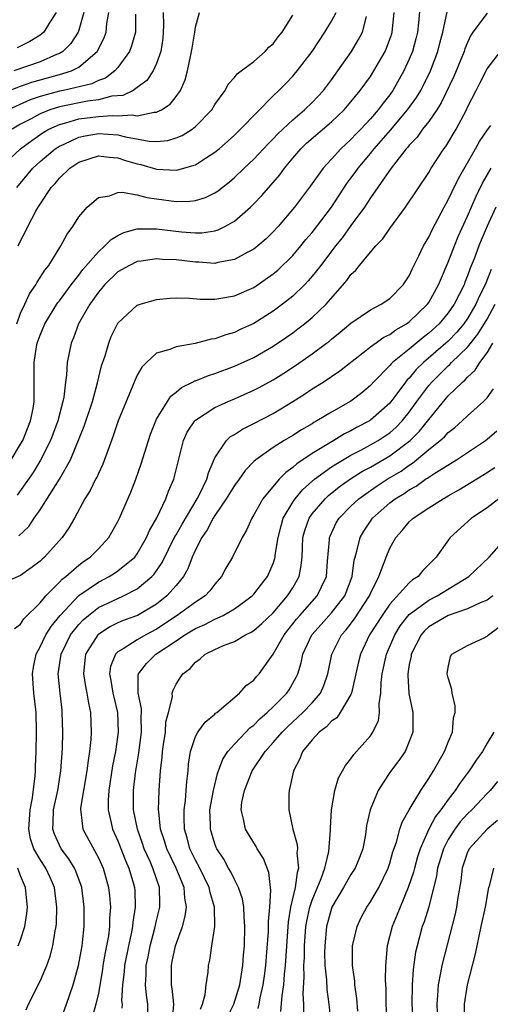
# Model space of a CAD drawing. Units: inches. Extents: x 2511000 to 2512874, y 1500000 to 1503000.
# Drawn here: x 2511073 to 2511121, y 1500187 to 1500288 of the extents above; entities that cross this region are included whole.
import ezdxf

# ---------------------------------------------------------------- set-up
doc = ezdxf.new("R2010")
doc.units = ezdxf.units.IN
doc.header["$MEASUREMENT"] = 0
doc.layers.add('LD25111500_2ft', color=110, linetype='Continuous')

msp = doc.modelspace()

# ---------------------------------------------------------------- linework, layer by layer
at = {"layer": 'LD25111500_2ft'}
for points, elevation in [([(2511121, 1500288.96), (2511119.54, 1500287), (2511119.33, 1500286.67), (2511119, 1500285.94), (2511118.73, 1500285.27), (2511118.66, 1500285), (2511117.58, 1500282.42), (2511116.28, 1500279.72), (2511115.82, 1500279), (2511115, 1500277.8), (2511114.37, 1500277), (2511113.81, 1500276.19), (2511113, 1500275.37), (2511112.84, 1500275.16), (2511112.69, 1500275), (2511111.13, 1500273), (2511109, 1500269.95), (2511108.38, 1500269), (2511107, 1500267.11), (2511106.12, 1500265.88), (2511105.41, 1500265), (2511103.88, 1500263), (2511103, 1500261.88), (2511102.6, 1500261.4), (2511102.2, 1500261), (2511101, 1500259.85), (2511099.95, 1500259), (2511099, 1500258.29), (2511097, 1500257.02), (2511095.6, 1500256.4), (2511095, 1500256.11), (2511094.13, 1500255.87), (2511093, 1500255.45), (2511092.6, 1500255.4), (2511090.96, 1500254.96), (2511089, 1500254.63), (2511088.34, 1500254.34), (2511087, 1500253.97), (2511085.94, 1500253), (2511085.47, 1500252.53), (2511085, 1500251.7), (2511084.68, 1500251), (2511084.47, 1500250.47), (2511083.85, 1500249), (2511083.05, 1500247), (2511082.54, 1500245.46), (2511081.96, 1500243.96), (2511081.46, 1500242.54), (2511081, 1500241.6), (2511080.83, 1500241.17), (2511080.72, 1500241), (2511080.17, 1500239.83), (2511079.61, 1500239), (2511078.53, 1500237), (2511077.98, 1500236.02), (2511077.28, 1500235), (2511075.46, 1500233), (2511075.21, 1500232.79), (2511075, 1500232.58), (2511074.1, 1500231.9), (2511073, 1500231.12), (2511069, 1500229.38)], 8164), ([(2511070.82, 1500273), (2511072.99, 1500275), (2511074.14, 1500275.85), (2511075.33, 1500276.67), (2511075.9, 1500277), (2511077, 1500277.5), (2511077.66, 1500277.66), (2511079, 1500278.07), (2511081, 1500278.32), (2511082.41, 1500278.41), (2511083, 1500278.37), (2511084.48, 1500278.48), (2511085, 1500278.39), (2511086.76, 1500278.76), (2511087, 1500278.75), (2511087.5, 1500279), (2511088.4, 1500279.6), (2511089, 1500280.36), (2511089.46, 1500281), (2511089.93, 1500282.07), (2511090.19, 1500283), (2511090.48, 1500284.48), (2511090.6, 1500285), (2511090.64, 1500285.36), (2511090.93, 1500287), (2511091, 1500287.49), (2511091.42, 1500289)], 8150), ([(2511071.86, 1500281), (2511073, 1500281.42), (2511074.17, 1500281.83), (2511077, 1500282.62), (2511078.24, 1500283), (2511079, 1500283.39), (2511080.89, 1500285), (2511080.93, 1500285.07), (2511081.6, 1500286.4), (2511081.81, 1500287), (2511081.89, 1500287.89), (2511082.09, 1500289)], 8144), ([(2511072.02, 1500243), (2511073, 1500244.6), (2511073.23, 1500245), (2511074.03, 1500247), (2511074.28, 1500248.28), (2511074.4, 1500249), (2511074.4, 1500251.6), (2511074.38, 1500253), (2511074.63, 1500254.63), (2511074.71, 1500255), (2511075, 1500255.84), (2511075.49, 1500257), (2511076.83, 1500259.17), (2511077, 1500259.37), (2511078.21, 1500261), (2511079, 1500262.01), (2511079.42, 1500262.58), (2511081, 1500264.41), (2511081.68, 1500265), (2511082.32, 1500265.68), (2511083, 1500266.07), (2511083.63, 1500266.37), (2511085, 1500266.75), (2511085.23, 1500266.77), (2511087, 1500266.76), (2511089.55, 1500266.45), (2511091, 1500266.34), (2511091.65, 1500266.35), (2511093, 1500266.55), (2511093.34, 1500266.66), (2511094.02, 1500267), (2511095, 1500267.54), (2511096.66, 1500269), (2511097, 1500269.32), (2511097.82, 1500270.18), (2511099.68, 1500272.31), (2511100.16, 1500273), (2511101, 1500274.03), (2511101.83, 1500275), (2511102.43, 1500275.57), (2511105, 1500277.77), (2511106.3, 1500279), (2511107, 1500279.82), (2511107.96, 1500281), (2511109, 1500282.44), (2511109.36, 1500283), (2511110.5, 1500285), (2511110.66, 1500285.34), (2511111, 1500286.27), (2511111.19, 1500286.81), (2511111.24, 1500287), (2511111.46, 1500289)], 8158), ([(2511087.66, 1500289), (2511087.7, 1500287.7), (2511087.68, 1500287), (2511087.63, 1500286.37), (2511087.42, 1500285), (2511087, 1500283.77), (2511086.65, 1500283), (2511085.98, 1500282.02), (2511085, 1500281.29), (2511084.57, 1500281), (2511083.51, 1500280.49), (2511082.4, 1500280.4), (2511081, 1500280.03), (2511079.89, 1500279.89), (2511077, 1500279.32), (2511076, 1500279), (2511075, 1500278.59), (2511074.08, 1500278.08), (2511073, 1500277.51), (2511072.12, 1500277)], 8148), ([(2511079.5, 1500289), (2511079, 1500287.21), (2511078.92, 1500287), (2511078.17, 1500285.83), (2511077.33, 1500285), (2511077, 1500284.8), (2511076.68, 1500284.68), (2511075, 1500283.93), (2511072.31, 1500283)], 8142), ([(2511076.66, 1500289), (2511076.02, 1500288.02), (2511075.39, 1500287), (2511075.19, 1500286.81), (2511075, 1500286.68), (2511073.96, 1500286.04), (2511072.63, 1500285.37)], 8140), ([(2511114.13, 1500289.87), (2511113.94, 1500287.94), (2511113.83, 1500287), (2511113.68, 1500286.32), (2511113.33, 1500285), (2511113, 1500284.2), (2511112.45, 1500283), (2511111.31, 1500281), (2511111, 1500280.56), (2511110.31, 1500279.69), (2511109.81, 1500279), (2511109, 1500278.06), (2511108, 1500277), (2511107.5, 1500276.5), (2511107, 1500275.95), (2511105.96, 1500275), (2511105, 1500273.94), (2511104.12, 1500273), (2511102.83, 1500271.17), (2511101.19, 1500269), (2511099.49, 1500267), (2511099, 1500266.46), (2511098.27, 1500265.73), (2511097.43, 1500265), (2511097, 1500264.66), (2511096.31, 1500264.31), (2511095, 1500263.59), (2511093.3, 1500263.3), (2511093, 1500263.21), (2511091.34, 1500263.34), (2511091, 1500263.33), (2511089, 1500263.57), (2511087.6, 1500263.6), (2511087, 1500263.66), (2511085.42, 1500263.42), (2511085, 1500263.39), (2511084.19, 1500263), (2511083, 1500262.33), (2511081.64, 1500261), (2511081.35, 1500260.65), (2511081, 1500260.26), (2511080.11, 1500259), (2511078.97, 1500257), (2511078.45, 1500255.55), (2511078.2, 1500255), (2511078.01, 1500254.01), (2511077.8, 1500253), (2511077.72, 1500251.72), (2511077.62, 1500251), (2511077.44, 1500249.44), (2511077.35, 1500249), (2511076.82, 1500247), (2511076.07, 1500245), (2511075.05, 1500242.95), (2511074.29, 1500241.71), (2511072.64, 1500239.36)], 8160), ([(2511072.75, 1500265), (2511073, 1500265.54), (2511073.51, 1500266.49), (2511073.74, 1500267), (2511074.58, 1500268.58), (2511074.82, 1500269), (2511075, 1500269.29), (2511076.15, 1500271), (2511076.56, 1500271.44), (2511077, 1500271.98), (2511078.08, 1500273), (2511079, 1500273.62), (2511081, 1500274.26), (2511082.12, 1500274.12), (2511083, 1500274.07), (2511083.8, 1500273.8), (2511085, 1500273.46), (2511085.38, 1500273.38), (2511087, 1500272.91), (2511089, 1500272.79), (2511089.18, 1500272.82), (2511091, 1500273.35), (2511092.03, 1500274.03), (2511093, 1500274.64), (2511093.43, 1500275), (2511095, 1500276.4), (2511095.64, 1500277), (2511099, 1500280.43), (2511099.58, 1500281), (2511100.28, 1500281.72), (2511101, 1500282.47), (2511101.46, 1500283), (2511102.99, 1500285), (2511104.3, 1500287), (2511105, 1500288.13), (2511105.47, 1500289)], 8154), ([(2511072.83, 1500235.17), (2511073.85, 1500236.15), (2511074.4, 1500237), (2511075, 1500237.86), (2511077, 1500241), (2511078.14, 1500243), (2511079.55, 1500246.45), (2511080.41, 1500249), (2511080.92, 1500250.92), (2511081.34, 1500252.66), (2511081.69, 1500253.69), (2511082.07, 1500255), (2511082.33, 1500255.67), (2511083, 1500257.07), (2511085, 1500258.9), (2511085.3, 1500259), (2511087, 1500259.5), (2511088.38, 1500259.62), (2511089, 1500259.66), (2511090.37, 1500259.63), (2511091.52, 1500259.52), (2511093, 1500259.54), (2511093.62, 1500259.62), (2511095, 1500259.88), (2511097, 1500260.74), (2511099, 1500262.12), (2511099.48, 1500262.52), (2511101, 1500264.02), (2511101.83, 1500265), (2511102.35, 1500265.65), (2511103, 1500266.39), (2511105, 1500268.99), (2511106.58, 1500271.42), (2511107, 1500271.96), (2511107.44, 1500272.56), (2511107.74, 1500273), (2511109, 1500274.5), (2511109.4, 1500275), (2511111.08, 1500276.92), (2511112.83, 1500279), (2511113.73, 1500280.27), (2511114.17, 1500281), (2511114.46, 1500281.54), (2511115.19, 1500283), (2511115.95, 1500285), (2511116.14, 1500285.86), (2511116.44, 1500287), (2511116.91, 1500289.09)], 8162), ([(2511084.83, 1500288.83), (2511084.81, 1500287), (2511084.42, 1500285.58), (2511084.19, 1500285), (2511083, 1500283.36), (2511082.69, 1500283), (2511081.73, 1500282.27), (2511081, 1500282.01), (2511080.33, 1500281.67), (2511077.4, 1500281), (2511077, 1500280.92), (2511075, 1500280.36), (2511073.98, 1500280.02), (2511071.72, 1500279)], 8146), ([(2511072.61, 1500271), (2511074.26, 1500273), (2511075, 1500273.67), (2511076.57, 1500275), (2511077, 1500275.28), (2511077.48, 1500275.48), (2511079, 1500276.19), (2511079.66, 1500276.34), (2511081, 1500276.55), (2511083, 1500276.42), (2511083.79, 1500276.21), (2511086.22, 1500275.78), (2511087, 1500275.75), (2511088.15, 1500275.85), (2511089, 1500276.12), (2511089.63, 1500276.37), (2511090.64, 1500277), (2511091, 1500277.28), (2511092.68, 1500279), (2511093, 1500279.54), (2511094.04, 1500281), (2511094.36, 1500281.64), (2511095, 1500282.32), (2511095.29, 1500282.71), (2511095.7, 1500283), (2511097, 1500283.98), (2511098.18, 1500285), (2511098.56, 1500285.44), (2511099, 1500285.79), (2511099.5, 1500286.5), (2511099.91, 1500287), (2511101, 1500288.73)], 8152), ([(2511072.61, 1500257), (2511073, 1500258.08), (2511073.42, 1500259), (2511073.93, 1500260.07), (2511074.57, 1500261), (2511074.71, 1500261.29), (2511075.48, 1500262.52), (2511075.89, 1500263), (2511077.14, 1500265), (2511077.78, 1500266.22), (2511078.37, 1500267), (2511079, 1500268.01), (2511079.86, 1500269), (2511081, 1500269.98), (2511082.16, 1500270.16), (2511083, 1500270.49), (2511083.46, 1500270.54), (2511085, 1500270.26), (2511085.98, 1500269.98), (2511087, 1500269.86), (2511089, 1500269.58), (2511090.41, 1500269.59), (2511091, 1500269.67), (2511092.03, 1500269.97), (2511093, 1500270.45), (2511093.33, 1500270.67), (2511093.74, 1500271), (2511094.45, 1500271.55), (2511095, 1500272.04), (2511095.99, 1500273), (2511097, 1500273.94), (2511098.48, 1500275.52), (2511099, 1500276.02), (2511099.46, 1500276.54), (2511101, 1500277.97), (2511102.22, 1500279), (2511103, 1500279.75), (2511104.18, 1500281), (2511105, 1500282.08), (2511105.66, 1500283), (2511107.04, 1500285), (2511107.77, 1500286.23), (2511108.17, 1500287), (2511108.61, 1500288.61)], 8156), ([(2511072.36, 1500225.64), (2511073, 1500226.1), (2511073.34, 1500226.66), (2511075, 1500228.3), (2511075.58, 1500229), (2511077, 1500230.42), (2511077.28, 1500230.72), (2511077.65, 1500231), (2511079, 1500232.17), (2511079.47, 1500232.53), (2511080.16, 1500233), (2511081, 1500233.85), (2511082.08, 1500235), (2511083, 1500236.66), (2511083.17, 1500237), (2511084.33, 1500239.67), (2511084.86, 1500241), (2511085.42, 1500242.58), (2511086.15, 1500245), (2511086.37, 1500245.63), (2511086.91, 1500247), (2511087, 1500247.18), (2511088.1, 1500249), (2511088.46, 1500249.54), (2511089, 1500249.95), (2511089.56, 1500250.44), (2511090.7, 1500251), (2511090.89, 1500251.11), (2511091, 1500251.14), (2511092.32, 1500251.68), (2511093, 1500251.88), (2511095, 1500252.63), (2511097, 1500253.54), (2511099, 1500254.7), (2511100.37, 1500255.63), (2511101, 1500256.07), (2511101.54, 1500256.46), (2511102.23, 1500257), (2511103, 1500257.64), (2511104.43, 1500259), (2511106.56, 1500261.44), (2511107, 1500262.07), (2511107.5, 1500262.5), (2511107.87, 1500263), (2511109, 1500264.37), (2511109.54, 1500265), (2511110.26, 1500265.74), (2511111, 1500266.81), (2511112.6, 1500269), (2511115, 1500272.56), (2511115.26, 1500273), (2511116.57, 1500275), (2511116.76, 1500275.24), (2511117.81, 1500277), (2511118.88, 1500279), (2511119, 1500279.27), (2511119.87, 1500281), (2511120.27, 1500281.73), (2511121, 1500283.22), (2511122.4, 1500285)], 8166), ([(2511073.57, 1500186.43), (2511073.82, 1500187), (2511075, 1500189.36), (2511075.69, 1500191), (2511076.04, 1500191.96), (2511076.31, 1500193), (2511076.55, 1500194.55), (2511076.65, 1500195), (2511076.68, 1500195.32), (2511076.73, 1500197), (2511076.48, 1500199), (2511076.04, 1500200.03), (2511075.6, 1500201), (2511075, 1500201.9), (2511074.37, 1500203), (2511074.03, 1500204.03), (2511073.84, 1500205), (2511073.98, 1500207), (2511074.22, 1500208.22), (2511074.5, 1500210.5), (2511074.53, 1500211), (2511074.54, 1500211.46), (2511074.61, 1500213), (2511074.65, 1500215), (2511074.59, 1500217), (2511074.37, 1500219), (2511074.23, 1500221), (2511074.33, 1500221.67), (2511074.6, 1500223), (2511075, 1500223.75), (2511075.6, 1500225), (2511076.13, 1500225.87), (2511077.06, 1500227), (2511078.98, 1500229.03), (2511081, 1500230.43), (2511082.13, 1500231), (2511082.67, 1500231.33), (2511083, 1500231.57), (2511084.75, 1500233), (2511085, 1500233.33), (2511085.97, 1500235), (2511086.27, 1500235.73), (2511087.03, 1500237.03), (2511087.96, 1500239), (2511088.23, 1500239.77), (2511088.78, 1500241), (2511089.21, 1500242.79), (2511089.36, 1500243.36), (2511089.77, 1500245), (2511090.15, 1500245.85), (2511090.92, 1500247), (2511091, 1500247.08), (2511093, 1500248.38), (2511094.37, 1500249), (2511095, 1500249.26), (2511097, 1500250.15), (2511097.56, 1500250.44), (2511099, 1500251.24), (2511100.08, 1500251.92), (2511101.29, 1500252.71), (2511103, 1500253.91), (2511104.48, 1500255), (2511104.78, 1500255.22), (2511105, 1500255.42), (2511105.88, 1500256.12), (2511107, 1500257.07), (2511109, 1500258.44), (2511110.11, 1500259), (2511111, 1500259.6), (2511112.38, 1500261), (2511113, 1500261.94), (2511113.32, 1500262.68), (2511113.98, 1500263.98), (2511114.46, 1500265), (2511115, 1500265.92), (2511115.34, 1500266.66), (2511116.58, 1500269), (2511117, 1500269.73), (2511117.4, 1500270.6), (2511118.06, 1500271.94), (2511119.82, 1500275), (2511120.24, 1500275.76), (2511121.05, 1500276.95), (2511121.39, 1500277.39)], 8168), ([(2511077, 1500185.02), (2511077.71, 1500187), (2511078.4, 1500189), (2511078.97, 1500191), (2511079.32, 1500193), (2511079.37, 1500193.37), (2511079.53, 1500195), (2511079.54, 1500197), (2511079.3, 1500199), (2511079.23, 1500199.23), (2511078.69, 1500200.69), (2511078.56, 1500201), (2511077.97, 1500201.97), (2511077.18, 1500203), (2511077, 1500203.35), (2511076.49, 1500204.49), (2511076.3, 1500205), (2511076.35, 1500205.65), (2511076.38, 1500207), (2511076.83, 1500209), (2511077.15, 1500211), (2511077.31, 1500213.31), (2511077.35, 1500215), (2511077.29, 1500217), (2511077.26, 1500217.26), (2511077.07, 1500219), (2511076.87, 1500221), (2511077.16, 1500223), (2511078.15, 1500225), (2511079, 1500226.08), (2511079.45, 1500226.55), (2511079.97, 1500227), (2511081, 1500227.8), (2511083, 1500228.75), (2511083.59, 1500229), (2511085, 1500229.72), (2511086.52, 1500231), (2511086.75, 1500231.25), (2511087.57, 1500232.43), (2511088.88, 1500235.12), (2511089, 1500235.3), (2511089.61, 1500236.39), (2511091.18, 1500239), (2511091.38, 1500239.38), (2511092.16, 1500241), (2511092.33, 1500241.67), (2511093, 1500243.19), (2511094.19, 1500245), (2511094.61, 1500245.39), (2511095, 1500245.61), (2511095.84, 1500246.16), (2511097, 1500246.73), (2511099, 1500247.78), (2511101, 1500248.99), (2511102.23, 1500249.77), (2511103, 1500250.29), (2511104.12, 1500251), (2511105.86, 1500252.14), (2511109, 1500254.61), (2511110.38, 1500255.62), (2511111, 1500255.9), (2511111.63, 1500256.37), (2511112.72, 1500257), (2511113, 1500257.2), (2511114.86, 1500259), (2511115, 1500259.2), (2511116.01, 1500261), (2511117, 1500263.33), (2511117.64, 1500265), (2511118.04, 1500265.96), (2511119, 1500268.07), (2511119.89, 1500270.11), (2511120.55, 1500271.45), (2511121.44, 1500273)], 8170), ([(2511121.91, 1500269), (2511121, 1500267.05), (2511120.39, 1500265.61), (2511120.15, 1500265), (2511119.66, 1500263.66), (2511119.28, 1500262.72), (2511119, 1500261.92), (2511118.73, 1500261.27), (2511118.63, 1500261), (2511117.63, 1500259), (2511117, 1500258.11), (2511116.07, 1500257), (2511115, 1500256.02), (2511114.42, 1500255.58), (2511113, 1500254.37), (2511111.28, 1500253), (2511111.13, 1500252.87), (2511111, 1500252.7), (2511109.32, 1500251), (2511109, 1500250.64), (2511108.11, 1500249.89), (2511107, 1500249.03), (2511105, 1500247.91), (2511103.49, 1500247), (2511103.17, 1500246.83), (2511103, 1500246.72), (2511101.9, 1500246.1), (2511101, 1500245.51), (2511100.14, 1500245), (2511099, 1500244.27), (2511097.19, 1500243), (2511097, 1500242.83), (2511096.1, 1500241.9), (2511095.48, 1500241), (2511095, 1500240.36), (2511094.17, 1500239), (2511093, 1500237.28), (2511092.82, 1500237), (2511092.21, 1500235.79), (2511091.65, 1500235), (2511091, 1500233.73), (2511090.67, 1500233), (2511090.22, 1500231.78), (2511089.76, 1500231), (2511089, 1500230.09), (2511088.05, 1500229), (2511087, 1500228.17), (2511085.03, 1500227), (2511083.54, 1500226.46), (2511083, 1500226.22), (2511082.19, 1500225.81), (2511081, 1500225.04), (2511080.96, 1500225), (2511079.69, 1500223), (2511079.6, 1500222.4), (2511079.47, 1500221), (2511079.68, 1500219.68), (2511079.82, 1500219), (2511079.97, 1500217.97), (2511080.2, 1500217), (2511080.27, 1500215), (2511080.24, 1500214.24), (2511080.1, 1500213), (2511079.94, 1500212.06), (2511079.83, 1500211), (2511079.48, 1500209), (2511079.17, 1500207.17), (2511079.16, 1500207), (2511079.2, 1500206.8), (2511079.39, 1500205), (2511081, 1500202.05), (2511081.48, 1500201), (2511082.06, 1500199), (2511082.15, 1500198.15), (2511082.25, 1500197), (2511082.16, 1500195.84), (2511082.15, 1500195), (2511082.03, 1500194.03), (2511081.84, 1500193), (2511081.69, 1500192.31), (2511081.47, 1500191), (2511081.42, 1500190.58), (2511081, 1500188.14), (2511080.75, 1500187), (2511080.36, 1500185.64)], 8172), ([(2511121.43, 1500262.57), (2511120.81, 1500261), (2511120.2, 1500259.8), (2511119.86, 1500259), (2511119, 1500257.55), (2511118.62, 1500257), (2511117.88, 1500256.12), (2511117, 1500255.22), (2511114.47, 1500253), (2511113.72, 1500252.28), (2511113, 1500251.41), (2511112.78, 1500251.22), (2511112.61, 1500251), (2511111.51, 1500249.52), (2511111, 1500248.84), (2511109, 1500247.07), (2511108.9, 1500247), (2511107.64, 1500246.36), (2511107, 1500246), (2511106.33, 1500245.67), (2511105.25, 1500245), (2511103, 1500243.66), (2511101.41, 1500242.59), (2511101, 1500242.2), (2511100.29, 1500241.71), (2511099.62, 1500241), (2511097.94, 1500239), (2511097, 1500237.33), (2511096.79, 1500237), (2511096.25, 1500235.75), (2511095.8, 1500235), (2511094.8, 1500233), (2511094.13, 1500231.87), (2511093.69, 1500231), (2511093, 1500230.22), (2511092.48, 1500229.52), (2511091.99, 1500229), (2511091, 1500228.36), (2511089.11, 1500227), (2511087, 1500225.59), (2511085.88, 1500225), (2511085, 1500224.49), (2511083.55, 1500223.55), (2511083, 1500223.24), (2511082.75, 1500223), (2511082.25, 1500221.75), (2511082.15, 1500221), (2511082.3, 1500220.3), (2511082.49, 1500219), (2511082.58, 1500218.58), (2511082.97, 1500217), (2511083.04, 1500215), (2511082.75, 1500213), (2511082.46, 1500211.54), (2511082.07, 1500209), (2511082, 1500208), (2511082, 1500207), (2511082.32, 1500205.68), (2511082.46, 1500205), (2511083, 1500203.81), (2511083.79, 1500201.79), (2511084.13, 1500201), (2511084.61, 1500199.39), (2511084.72, 1500199), (2511084.74, 1500198.74), (2511084.8, 1500197), (2511084.55, 1500195.45), (2511084.52, 1500195), (2511084.41, 1500194.41), (2511084.09, 1500193), (2511083.69, 1500191), (2511083.65, 1500190.35), (2511083.49, 1500189), (2511083.4, 1500187.4), (2511083.44, 1500187), (2511083.41, 1500186.59)], 8174), ([(2511086.08, 1500185.92), (2511086.1, 1500187), (2511085.95, 1500187.95), (2511085.87, 1500189), (2511085.93, 1500190.07), (2511085.93, 1500191), (2511086.12, 1500191.88), (2511086.34, 1500193), (2511086.82, 1500194.82), (2511087, 1500195.62), (2511087.34, 1500197), (2511087.32, 1500197.32), (2511087.3, 1500199), (2511086.61, 1500201), (2511086.33, 1500201.67), (2511085.72, 1500203), (2511085.54, 1500203.54), (2511085.03, 1500205), (2511084.63, 1500207), (2511084.62, 1500209), (2511084.82, 1500210.82), (2511085.15, 1500212.85), (2511085.43, 1500215), (2511085.41, 1500216.59), (2511085.43, 1500217), (2511085.43, 1500217.43), (2511085.1, 1500219), (2511085.1, 1500220.9), (2511085.12, 1500221), (2511085.94, 1500222.06), (2511086.91, 1500223), (2511089, 1500224.39), (2511089.89, 1500225), (2511090.59, 1500225.41), (2511091, 1500225.66), (2511091.95, 1500226.05), (2511093, 1500226.6), (2511093.86, 1500227), (2511095, 1500227.68), (2511096.84, 1500229), (2511097, 1500229.17), (2511097.78, 1500230.22), (2511098.41, 1500231), (2511099, 1500232.35), (2511099.16, 1500232.84), (2511099.2, 1500233), (2511099.21, 1500233.21), (2511099.49, 1500235), (2511099.8, 1500236.2), (2511100.03, 1500237), (2511101, 1500238.64), (2511101.24, 1500239), (2511102.04, 1500239.96), (2511103.23, 1500241), (2511105, 1500242.28), (2511105.43, 1500242.57), (2511107, 1500243.49), (2511108.01, 1500244.01), (2511109, 1500244.54), (2511109.8, 1500245), (2511110.53, 1500245.47), (2511111, 1500245.79), (2511111.65, 1500246.35), (2511112.28, 1500247), (2511113, 1500247.89), (2511113.79, 1500249), (2511115, 1500250.64), (2511115.31, 1500251), (2511117, 1500252.68), (2511117.18, 1500252.82), (2511117.34, 1500253), (2511119, 1500254.59), (2511120.07, 1500255.93), (2511121, 1500257.47), (2511121.85, 1500259)], 8176), ([(2511088.62, 1500185.38), (2511088.78, 1500187), (2511088.61, 1500188.61), (2511088.54, 1500189), (2511088.52, 1500191), (2511088.61, 1500191.39), (2511088.94, 1500193), (2511089.66, 1500195), (2511089.95, 1500196.05), (2511090.08, 1500197), (2511089.9, 1500197.9), (2511089.83, 1500199), (2511089, 1500201), (2511088.04, 1500203), (2511087.81, 1500203.81), (2511087.4, 1500205), (2511087.21, 1500206.79), (2511087.2, 1500207), (2511087.27, 1500209), (2511087.41, 1500211), (2511087.57, 1500212.43), (2511087.6, 1500213), (2511087.72, 1500213.72), (2511087.9, 1500215), (2511087.96, 1500216.04), (2511088.22, 1500217), (2511088.62, 1500218.62), (2511088.61, 1500219), (2511088.7, 1500219.3), (2511089, 1500219.91), (2511089.41, 1500220.59), (2511089.71, 1500221), (2511090.46, 1500221.54), (2511091, 1500222.18), (2511091.47, 1500222.53), (2511092, 1500223), (2511093, 1500223.49), (2511093.89, 1500223.89), (2511095, 1500224.33), (2511096.15, 1500225), (2511096.73, 1500225.27), (2511097, 1500225.44), (2511097.84, 1500226.16), (2511099, 1500227.26), (2511100.48, 1500229), (2511101, 1500229.84), (2511101.65, 1500231), (2511101.88, 1500232.12), (2511101.96, 1500233), (2511102, 1500234), (2511102.06, 1500235), (2511102.26, 1500235.74), (2511102.7, 1500237), (2511103, 1500237.44), (2511104.33, 1500239), (2511104.67, 1500239.33), (2511105.78, 1500240.22), (2511106.95, 1500241.05), (2511108.18, 1500241.82), (2511109, 1500242.25), (2511111, 1500243.41), (2511113.1, 1500245), (2511114.05, 1500245.95), (2511115, 1500247.15), (2511117, 1500249.57), (2511118.46, 1500251), (2511118.76, 1500251.24), (2511119, 1500251.5), (2511119.78, 1500252.22), (2511120.25, 1500253), (2511121, 1500254), (2511121.58, 1500255)], 8178), ([(2511091.5, 1500186.5), (2511091.73, 1500187), (2511092.01, 1500188.01), (2511092.09, 1500189), (2511092.3, 1500190.3), (2511092.35, 1500191), (2511092.48, 1500191.52), (2511092.67, 1500193), (2511092.99, 1500195.01), (2511092.96, 1500197), (2511092.5, 1500198.5), (2511092.41, 1500199), (2511091.44, 1500201), (2511091, 1500201.82), (2511090.42, 1500203), (2511090.13, 1500204.13), (2511089.86, 1500205), (2511089.82, 1500206.18), (2511089.83, 1500207), (2511089.96, 1500207.96), (2511090.05, 1500209), (2511090.1, 1500209.9), (2511090.23, 1500211), (2511090.29, 1500211.71), (2511090.49, 1500213), (2511091, 1500214.53), (2511091.25, 1500215), (2511091.99, 1500216.01), (2511093, 1500216.85), (2511093.07, 1500216.93), (2511093.18, 1500217), (2511095.51, 1500219), (2511096.22, 1500219.78), (2511097, 1500220.35), (2511097.29, 1500220.71), (2511097.55, 1500221), (2511099, 1500223), (2511100.13, 1500225), (2511101.4, 1500226.6), (2511101.74, 1500227), (2511103.51, 1500229), (2511103.95, 1500229.95), (2511104.47, 1500231), (2511104.58, 1500232.58), (2511104.78, 1500234.78), (2511104.79, 1500235), (2511104.85, 1500235.15), (2511105.49, 1500236.51), (2511105.78, 1500237), (2511107, 1500238.25), (2511107.79, 1500239), (2511109, 1500239.85), (2511109.68, 1500240.32), (2511110.72, 1500241), (2511112.15, 1500241.85), (2511113, 1500242.46), (2511113.34, 1500242.66), (2511115, 1500244.05), (2511116.19, 1500245), (2511116.62, 1500245.38), (2511117, 1500245.82), (2511117.67, 1500246.33), (2511118.44, 1500247), (2511119, 1500247.52), (2511120.65, 1500249), (2511121, 1500249.39), (2511121.68, 1500250.32)], 8180), ([(2511094.28, 1500185.72), (2511094.94, 1500187), (2511095.56, 1500189), (2511095.88, 1500191), (2511095.94, 1500192.06), (2511096.03, 1500193), (2511096.08, 1500195), (2511096, 1500196), (2511095.96, 1500197), (2511095.83, 1500197.83), (2511095.43, 1500199), (2511095, 1500199.83), (2511094.63, 1500200.63), (2511094.41, 1500201), (2511093.91, 1500201.92), (2511093.2, 1500203), (2511093.14, 1500203.14), (2511093, 1500203.49), (2511092.53, 1500205), (2511092.53, 1500205.47), (2511092.49, 1500207), (2511092.84, 1500209), (2511093.27, 1500210.73), (2511093.8, 1500212.2), (2511094.34, 1500213), (2511095, 1500213.75), (2511096.17, 1500215), (2511096.58, 1500215.42), (2511097, 1500215.72), (2511097.63, 1500216.37), (2511098.39, 1500217), (2511099, 1500217.58), (2511100.39, 1500219), (2511100.64, 1500219.36), (2511101.36, 1500220.64), (2511101.52, 1500221), (2511101.87, 1500222.13), (2511102.06, 1500223), (2511102.98, 1500225), (2511103.93, 1500226.07), (2511105, 1500227.25), (2511106.36, 1500229), (2511106.55, 1500229.45), (2511107.12, 1500231), (2511107.33, 1500232.67), (2511107.42, 1500233), (2511107.6, 1500233.6), (2511107.93, 1500235), (2511108.32, 1500235.68), (2511109, 1500236.7), (2511109.21, 1500237), (2511111, 1500238.57), (2511111.55, 1500239), (2511112.46, 1500239.54), (2511113, 1500239.93), (2511113.7, 1500240.3), (2511114.68, 1500241), (2511114.88, 1500241.12), (2511115, 1500241.21), (2511115.63, 1500241.63), (2511117.86, 1500243), (2511120.85, 1500245), (2511121, 1500245.11), (2511122.01, 1500245.99)], 8182), ([(2511097.45, 1500186.55), (2511097.55, 1500187), (2511097.66, 1500187.66), (2511097.97, 1500189), (2511098.09, 1500189.91), (2511098.23, 1500191), (2511098.35, 1500192.35), (2511098.5, 1500194.5), (2511098.51, 1500195), (2511098.5, 1500195.5), (2511098.64, 1500197), (2511098.75, 1500198.75), (2511098.71, 1500199), (2511098.56, 1500200.56), (2511098, 1500202), (2511097.36, 1500203), (2511097.24, 1500203.24), (2511097, 1500203.59), (2511096.16, 1500205), (2511095.95, 1500206.05), (2511095.69, 1500207), (2511095.78, 1500207.78), (2511096.03, 1500209), (2511096.83, 1500211), (2511098.16, 1500213), (2511099, 1500213.92), (2511099.92, 1500215), (2511100.46, 1500215.54), (2511101.51, 1500216.49), (2511102.05, 1500217), (2511103, 1500218.01), (2511103.85, 1500219), (2511104.2, 1500219.8), (2511104.61, 1500221), (2511105.04, 1500223), (2511106.04, 1500225), (2511106.49, 1500225.51), (2511107.37, 1500226.63), (2511108.9, 1500229), (2511109, 1500229.24), (2511109.87, 1500231), (2511110.43, 1500232.43), (2511110.61, 1500233), (2511111, 1500233.91), (2511111.62, 1500235), (2511112.27, 1500235.73), (2511113, 1500236.61), (2511113.4, 1500237), (2511115, 1500238.06), (2511116.49, 1500239), (2511116.82, 1500239.18), (2511117, 1500239.29), (2511118.1, 1500239.9), (2511120.58, 1500241.42), (2511121.79, 1500242.21)], 8184), ([(2511122.22, 1500239), (2511121, 1500238.08), (2511119.41, 1500237), (2511117.22, 1500235), (2511115.75, 1500233), (2511114.39, 1500231.61), (2511113.91, 1500231), (2511113.34, 1500230.66), (2511113, 1500230.35), (2511111, 1500228.15), (2511110.2, 1500227), (2511108.92, 1500225), (2511107.98, 1500223), (2511107.78, 1500222.22), (2511107.06, 1500219), (2511107, 1500218.86), (2511105.9, 1500217), (2511105.53, 1500216.47), (2511105, 1500216.11), (2511104.47, 1500215.53), (2511103.73, 1500215), (2511103, 1500214.21), (2511102.02, 1500213), (2511101.74, 1500212.26), (2511101.08, 1500211), (2511100.63, 1500209), (2511100.62, 1500208.62), (2511100.61, 1500207), (2511101.02, 1500205), (2511101.45, 1500203.45), (2511101.48, 1500203), (2511101.43, 1500202.57), (2511101.61, 1500201), (2511101.45, 1500200.55), (2511101.27, 1500199), (2511100.79, 1500197), (2511100.52, 1500195.48), (2511100.21, 1500191), (2511100.11, 1500190.11), (2511100.04, 1500189), (2511099.87, 1500187.87), (2511099.76, 1500186.24)], 8186), ([(2511102.16, 1500185.84), (2511102.13, 1500187), (2511102.07, 1500188.07), (2511102.18, 1500189.82), (2511102.15, 1500191), (2511102.2, 1500191.8), (2511102.22, 1500193), (2511102.36, 1500195), (2511102.45, 1500195.55), (2511102.76, 1500197), (2511103, 1500197.7), (2511103.93, 1500199.93), (2511104.3, 1500201), (2511104.73, 1500202.73), (2511104.9, 1500204.9), (2511104.88, 1500205.12), (2511104.99, 1500207), (2511105.33, 1500209), (2511105.71, 1500210.29), (2511106.13, 1500211), (2511106.43, 1500211.57), (2511107, 1500212.23), (2511107.3, 1500212.7), (2511109, 1500214.62), (2511109.26, 1500215), (2511109.82, 1500216.18), (2511109.95, 1500217), (2511109.91, 1500217.91), (2511110.08, 1500219), (2511110.11, 1500220.11), (2511110.22, 1500221), (2511110.66, 1500223), (2511111.5, 1500225), (2511112.07, 1500225.93), (2511113, 1500227.09), (2511115, 1500228.56), (2511115.88, 1500229), (2511119.13, 1500231), (2511121.23, 1500233), (2511123.01, 1500235)], 8188), ([(2511121.61, 1500229), (2511121, 1500228.56), (2511120.29, 1500228.29), (2511119, 1500227.69), (2511116.99, 1500227), (2511115, 1500225.81), (2511114.58, 1500225.42), (2511114.21, 1500225), (2511113.2, 1500223), (2511113.18, 1500222.82), (2511113, 1500221.95), (2511112.85, 1500221), (2511112.84, 1500220.84), (2511112.95, 1500218.96), (2511113.36, 1500217), (2511113.37, 1500216.63), (2511113.37, 1500215), (2511113, 1500214.02), (2511112.56, 1500213), (2511111.94, 1500212.06), (2511111.07, 1500210.93), (2511110.26, 1500209.74), (2511109.81, 1500209), (2511108.96, 1500207), (2511108.6, 1500205.4), (2511108.48, 1500204.48), (2511108.21, 1500203), (2511107.89, 1500202.11), (2511107.44, 1500201), (2511107, 1500200.34), (2511106.22, 1500199), (2511105.02, 1500197), (2511104.49, 1500195), (2511104.3, 1500193), (2511104.29, 1500192.29), (2511104.32, 1500191), (2511104.47, 1500189.53), (2511104.51, 1500188.51), (2511104.73, 1500187), (2511104.92, 1500185.08)], 8190), ([(2511107.71, 1500186.29), (2511107.61, 1500187.61), (2511107.4, 1500189), (2511107.38, 1500189.38), (2511107.14, 1500191), (2511107.16, 1500193), (2511107.62, 1500195), (2511108.06, 1500195.94), (2511108.62, 1500197), (2511109, 1500197.54), (2511109.85, 1500199), (2511110.83, 1500201), (2511111, 1500201.52), (2511111.32, 1500202.68), (2511111.68, 1500203.68), (2511112.04, 1500205), (2511112.26, 1500205.74), (2511112.98, 1500207), (2511114.17, 1500209), (2511115, 1500210.24), (2511115.48, 1500211), (2511116.63, 1500213), (2511117, 1500213.96), (2511117.43, 1500215), (2511117.55, 1500216.45), (2511117.71, 1500217), (2511117.71, 1500217.71), (2511117.4, 1500219), (2511117.38, 1500219.38), (2511117, 1500220.57), (2511116.91, 1500221), (2511117, 1500221.63), (2511117.24, 1500222.76), (2511117.38, 1500223), (2511119, 1500223.9), (2511120.7, 1500224.7), (2511121, 1500224.86), (2511121.15, 1500225), (2511122.22, 1500225.78)], 8192), ([(2511121.69, 1500215), (2511121, 1500213.86), (2511120.52, 1500213), (2511119.89, 1500212.11), (2511119.16, 1500211), (2511118.22, 1500209.78), (2511117.71, 1500209), (2511117, 1500208.08), (2511116.25, 1500207), (2511115.7, 1500206.3), (2511115.02, 1500205), (2511114.13, 1500203), (2511113.85, 1500202.15), (2511113.52, 1500201), (2511113.42, 1500200.58), (2511112.89, 1500199), (2511112.05, 1500197), (2511111.76, 1500196.24), (2511111.24, 1500195), (2511110.73, 1500193), (2511110.55, 1500191), (2511110.53, 1500189.47), (2511110.58, 1500188.58), (2511110.59, 1500187), (2511110.7, 1500185.3)], 8194), ([(2511122.09, 1500209.91), (2511121.31, 1500209), (2511121, 1500208.69), (2511119.42, 1500207), (2511119, 1500206.59), (2511118.24, 1500205.76), (2511117.68, 1500205), (2511117, 1500203.94), (2511116.51, 1500203), (2511115.91, 1500201), (2511115.8, 1500200.2), (2511115, 1500197.03), (2511114.52, 1500195.48), (2511114.34, 1500195), (2511113.8, 1500193), (2511113.65, 1500192.35), (2511113.41, 1500190.59), (2511113.29, 1500189), (2511113.26, 1500187), (2511113.41, 1500185)], 8196), ([(2511122.08, 1500205.92), (2511121, 1500205), (2511119.17, 1500203), (2511119.11, 1500202.89), (2511119, 1500202.63), (2511118.44, 1500201), (2511118.29, 1500199.71), (2511117.99, 1500197.99), (2511117.86, 1500197), (2511117.71, 1500196.29), (2511116.36, 1500191), (2511116.22, 1500190.22), (2511115.96, 1500189), (2511115.91, 1500187.91), (2511115.84, 1500187), (2511115.88, 1500186.12)], 8198), ([(2511072.76, 1500193), (2511073, 1500193.63), (2511073.44, 1500195), (2511073.65, 1500196.35), (2511073.71, 1500197), (2511073.63, 1500197.63), (2511073.49, 1500199), (2511073, 1500200.21), (2511072.7, 1500201)], 8166), ([(2511118.66, 1500185.34), (2511118.68, 1500187), (2511118.98, 1500189), (2511119.8, 1500192.2), (2511120.41, 1500195), (2511120.83, 1500197), (2511121.18, 1500199), (2511121.28, 1500199.27), (2511121.69, 1500201)], 8200)]:
    msp.add_lwpolyline(points, dxfattribs=dict(at, elevation=elevation))

doc.saveas('drawing.dxf')
